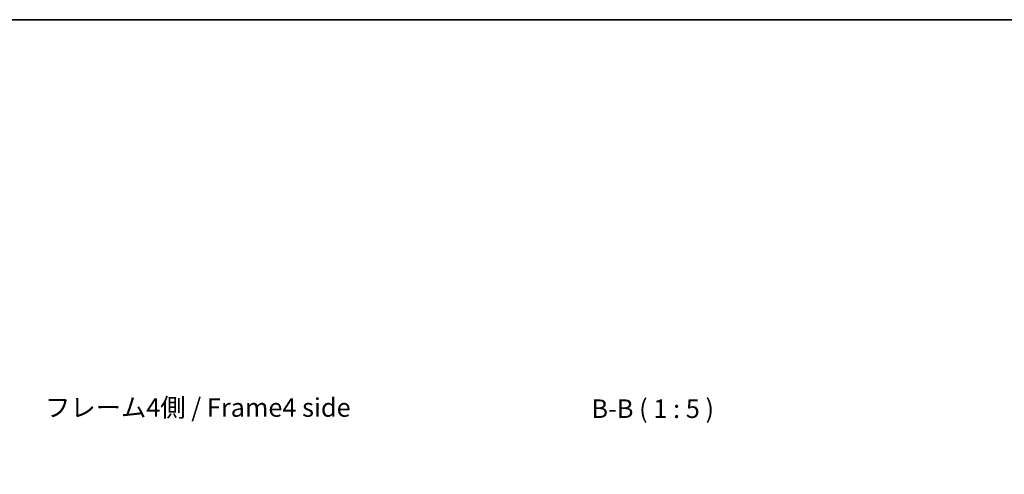
# Model space of a CAD drawing. Units: millimetres. Extents: x 0 to 8251, y -24 to 1405.
# Drawn here: x 2658 to 3321, y 1099 to 1405 of the extents above; entities that cross this region are included whole.
import ezdxf

# ---------------------------------------------------------------- set-up
doc = ezdxf.new("R2010")
doc.units = ezdxf.units.MM
doc.header["$LTSCALE"] = 4.5
doc.layers.get('Defpoints').update_dxf_attribs({"lineweight": 25})
for name, color, linetype, lineweight in [('Border (ISO)', 7, 'Continuous', 35), ('Dimension (ISO)', 7, 'Continuous', 18), ('Dimension (ISO) @ 1', 7, 'Continuous', 18), ('Symbol (ISO)', 7, 'Continuous', 18)]:
    doc.layers.add(name, color=color, linetype=linetype, lineweight=lineweight)
doc.styles.add('Note Text (TK)', font='txt')
doc.dimstyles.new('Default - Method 1b (TK)', dxfattribs={"dimscale": 4.5, "dimtxt": 2.5, "dimasz": 2.5, "dimexe": 1, "dimexo": 1.5, "dimgap": 1, "dimtad": 1, "dimtoh": 1, "dimrnd": 1e-08, "dimdsep": 46, "dimtxsty": 'Note Text (TK)', "dimcen": 0.09, "dimdle": 5, "dimclrd": 100, "dimclre": 100, "dimclrt": 7, "dimadec": 1, "dimazin": 1, "dimtfac": 1, "dimtmove": 0, "dimatfit": 3, "dimfxl": 1, "dimtolj": 1, "dimlwd": -1, "dimlwe": -1, "dimarcsym": 0})

# ---------------------------------------------------------------- blocks, each defined once
blk = doc.blocks.new('図面枠 tk図枠')
at = {"layer": 'Border (ISO)'}
blk.add_line((14.5, 289), (405.5, 289), dxfattribs=at)
blk = doc.blocks.new('*D43')
at = {"layer": 'Defpoints', "color": 0}
for p in [(3164.26, 1070.96), (3020.21, 987.74), (3164.26, 987.74)]:
    blk.add_point(p, dxfattribs=at)
at = {"layer": 'Dimension (ISO)', "color": 100}
for p, q in [((3020.21, 994.49), (3020.21, 1075.46)), ((3164.26, 994.49), (3164.26, 1075.46)), ((3033.21, 1070.96), (3151.26, 1070.96))]:
    blk.add_line(p, q, dxfattribs=at)
for points in [[(3033.21, 1073.12), (3033.21, 1068.79), (3020.21, 1070.96)], [(3151.26, 1073.12), (3151.26, 1068.79), (3164.26, 1070.96)]]:
    blk.add_solid(points, dxfattribs=at)
at = {"layer": 'Dimension (ISO)', "color": 7, "insert": (2990.56, 1084.53), "char_height": 13, "attachment_point": 4, "style": 'Note Text (TK)'}
blk.add_mtext('\\A1;有効寸法 / MAX dim. 144', dxfattribs=at)

msp = doc.modelspace()

# ---------------------------------------------------------------- block references
at = {"xscale": 5, "yscale": 5, "zscale": 5}
msp.add_blockref('図面枠 tk図枠', (1697, -40), dxfattribs=at)

# ---------------------------------------------------------------- texts
at = {"layer": 'Symbol (ISO)', "color": 7, "insert": (2674.996, 1142.175), "char_height": 12.5, "width": 214.61374, "attachment_point": 4, "line_spacing_factor": 1.5, "style": 'Note Text (TK)'}
msp.add_mtext('{フレーム4側 / Frame4 side}', dxfattribs=at)
at = {"layer": 'Symbol (ISO)', "color": 7, "insert": (3043.161, 1132.832), "char_height": 12.5, "attachment_point": 7, "style": 'Note Text (TK)'}
msp.add_mtext('B-B ( 1 : 5 )', dxfattribs=at)

# ---------------------------------------------------------------- dimensions: what is measured, and where the dimension line sits
at = {"layer": 'Dimension (ISO) @ 1', "color": 100}
dim = msp.add_linear_dim(base=(3164.258, 1070.958), p1=(3020.208, 987.742), p2=(3164.258, 987.742), angle=180, text='有効寸法 / MAX dim. <>', dimstyle='Default - Method 1b (TK)', override={"dimscale": 1, "dimtxt": 13, "dimasz": 13, "dimexe": 4.5, "dimexo": 6.75, "dimgap": 5, "dimtoh": 0, "dimdec": 0, "dimcen": 0.405, "dimtp": 0, "dimtm": 0, "dimtdec": 2, "dimtix": 0, "dimtofl": 0, "dimtmove": 0, "dimatfit": 1}, dxfattribs=at)
dim.commit()
dim.dimension.update_dxf_attribs({"geometry": '*D43', "text_midpoint": (3092.233, 1070.958), "dimtype": 128})

doc.saveas('drawing.dxf')
